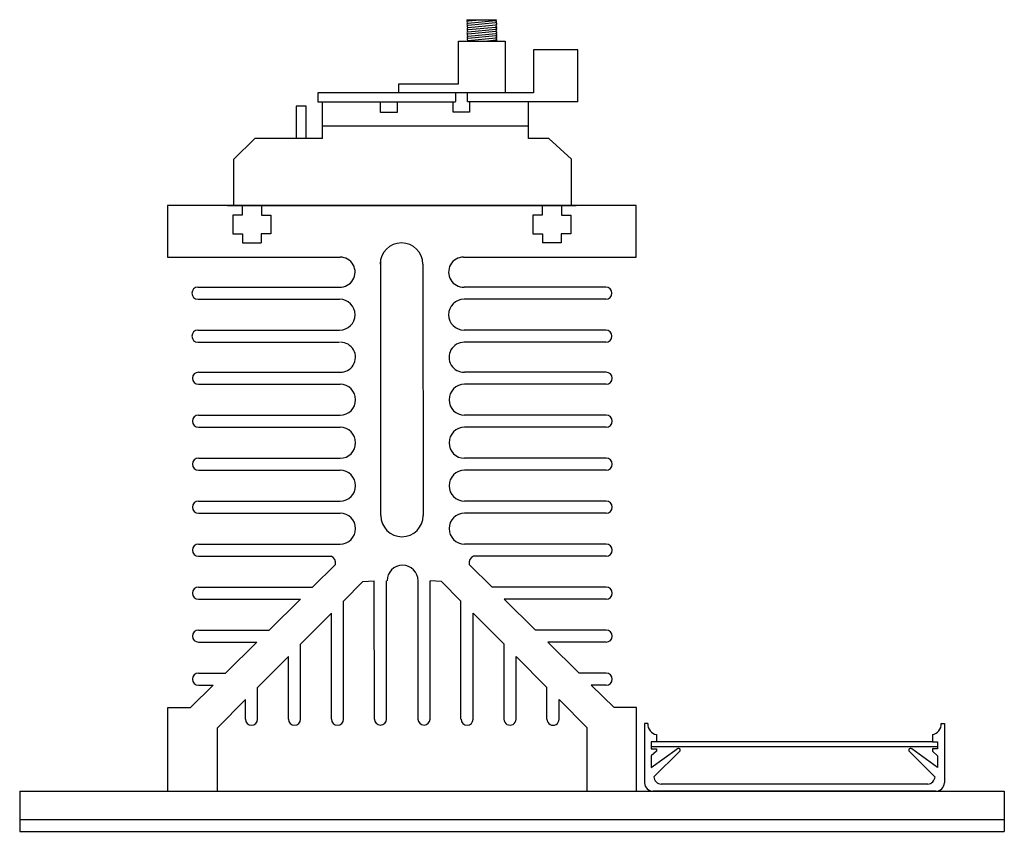
# Model space of a CAD drawing. Extents: x -48 to 92, y -18 to 11.
# Drawn here: x 10 to 20, y -18 to -9 of the extents above; entities that cross this region are included whole.
import ezdxf

# ---------------------------------------------------------------- set-up
doc = ezdxf.new("R2010")
doc.units = 0
doc.header["$MEASUREMENT"] = 0
doc.layers.get('0').update_dxf_attribs({"linetype": 'CONTINUOUS'})
doc.layers.add('TEXT', color=7, linetype='CONTINUOUS')

# ---------------------------------------------------------------- blocks, each defined once
blk = doc.blocks.new('A$C433B5FB8')
at = {"color": 7, "linetype": 'Continuous'}
for p, q in [((4.768, 8.658), (5.086, 8.658)), ((4.779, 8.645), (4.914, 8.658)), ((4.779, 8.622), (5.073, 8.65)), ((4.781, 8.599), (5.076, 8.627)), ((4.783, 8.576), (5.078, 8.604)), ((4.783, 8.552), (5.078, 8.58)), ((4.783, 8.529), (5.078, 8.557)), ((4.783, 8.506), (5.077, 8.534)), ((4.783, 8.483), (5.078, 8.511)), ((4.681, 7.973), (4.681, 8.43)), ((4.681, 8.43), (5.176, 8.43)), ((4.783, 8.46), (5.078, 8.488)), ((4.783, 8.437), (5.078, 8.465)), ((4.961, 8.43), (5.078, 8.442)), ((5.176, 8.43), (5.176, 7.878)), ((5.952, 8.335), (5.479, 8.335)), ((5.479, 8.335), (5.479, 7.878)), ((5.952, 7.783), (5.952, 8.335)), ((5.479, 7.878), (3.178, 7.878)), ((3.178, 7.878), (3.178, 7.783)), ((4.042, 7.878), (4.042, 7.973)), ((4.042, 7.973), (4.681, 7.973)), ((4.647, 7.878), (4.647, 7.785)), ((4.773, 7.878), (4.773, 7.785)), ((3.178, 7.783), (4.647, 7.783)), ((3.231, 7.389), (3.231, 7.783)), ((3.847, 7.669), (3.847, 7.783)), ((4.024, 7.783), (4.024, 7.669)), ((4.623, 7.67), (4.623, 7.787)), ((5.952, 7.783), (4.775, 7.783)), ((4.798, 7.783), (4.798, 7.67)), ((5.425, 7.389), (5.425, 7.783)), ((3.056, 7.735), (2.949, 7.735)), ((2.949, 7.735), (2.949, 7.389)), ((3.056, 7.389), (3.056, 7.735)), ((4.024, 7.669), (3.847, 7.669)), ((4.798, 7.67), (4.623, 7.67)), ((5.425, 7.521), (3.231, 7.521)), ((2.283, 7.171), (2.507, 7.389)), ((3.231, 7.389), (2.507, 7.389)), ((5.644, 7.389), (5.425, 7.389)), ((5.884, 7.171), (5.644, 7.389)), ((2.283, 6.67), (2.283, 7.171)), ((5.884, 6.67), (5.884, 7.171)), ((6.576, 6.675), (1.575, 6.675)), ((1.575, 6.675), (1.575, 6.125)), ((2.373, 6.673), (2.373, 6.574)), ((2.58, 6.673), (2.58, 6.574)), ((5.571, 6.673), (5.571, 6.574)), ((5.778, 6.673), (5.778, 6.574)), ((6.576, 6.125), (6.576, 6.675)), ((2.373, 6.574), (2.274, 6.574)), ((2.274, 6.574), (2.274, 6.373)), ((2.58, 6.574), (2.679, 6.574)), ((2.679, 6.574), (2.679, 6.373)), ((5.571, 6.574), (5.472, 6.574)), ((5.472, 6.574), (5.472, 6.373)), ((5.778, 6.574), (5.877, 6.574)), ((5.877, 6.574), (5.877, 6.373)), ((2.274, 6.373), (2.376, 6.373)), ((2.376, 6.373), (2.376, 6.276)), ((2.576, 6.373), (2.576, 6.276)), ((2.679, 6.373), (2.576, 6.373)), ((5.472, 6.373), (5.575, 6.373)), ((5.575, 6.373), (5.575, 6.276)), ((5.774, 6.373), (5.774, 6.276)), ((5.877, 6.373), (5.774, 6.373)), ((2.376, 6.276), (2.576, 6.276)), ((5.774, 6.276), (5.575, 6.276)), ((1.575, 6.125), (3.417, 6.125)), ((3.851, 3.37), (3.851, 6.097)), ((4.734, 6.125), (6.576, 6.125)), ((4.299, 6.05), (4.304, 3.37)), ((1.901, 5.805), (3.412, 5.805)), ((6.25, 5.805), (4.739, 5.805)), ((1.901, 5.676), (3.412, 5.676)), ((6.25, 5.676), (4.739, 5.676)), ((1.901, 5.347), (3.412, 5.347)), ((6.25, 5.347), (4.739, 5.347)), ((1.901, 5.217), (3.412, 5.217)), ((6.25, 5.217), (4.739, 5.217)), ((1.906, 4.898), (3.417, 4.898)), ((6.254, 4.898), (4.744, 4.898)), ((1.906, 4.769), (3.417, 4.769)), ((6.254, 4.769), (4.744, 4.769)), ((1.906, 4.439), (3.417, 4.439)), ((6.254, 4.439), (4.744, 4.439)), ((1.906, 4.31), (3.417, 4.31)), ((6.254, 4.31), (4.744, 4.31)), ((1.906, 3.981), (3.417, 3.981)), ((6.254, 3.981), (4.744, 3.981)), ((1.906, 3.852), (3.417, 3.852)), ((6.254, 3.852), (4.744, 3.852)), ((1.906, 3.522), (3.417, 3.522)), ((6.254, 3.522), (4.744, 3.522)), ((1.906, 3.393), (3.417, 3.393)), ((6.254, 3.393), (4.744, 3.393)), ((1.906, 3.064), (3.417, 3.064)), ((6.254, 3.064), (4.744, 3.064)), ((1.906, 2.935), (3.323, 2.935)), ((3.123, 2.606), (3.367, 2.847)), ((5.037, 2.606), (4.793, 2.847)), ((6.254, 2.935), (4.838, 2.935)), ((3.454, 2.457), (3.66, 2.664)), ((3.66, 2.664), (3.782, 2.673)), ((3.783, 1.197), (3.782, 2.673)), ((3.913, 1.198), (3.913, 2.673)), ((4.248, 1.198), (4.248, 2.673)), ((4.377, 1.197), (4.379, 2.673)), ((4.5, 2.664), (4.379, 2.673)), ((4.706, 2.457), (4.5, 2.664)), ((1.906, 2.606), (3.123, 2.606)), ((6.254, 2.606), (5.037, 2.606)), ((1.906, 2.476), (2.993, 2.476)), ((2.659, 2.147), (2.993, 2.476)), ((3.454, 1.197), (3.454, 2.457)), ((4.706, 1.197), (4.706, 2.457)), ((5.501, 2.147), (5.168, 2.476)), ((6.254, 2.476), (5.168, 2.476)), ((2.995, 1.995), (3.324, 2.326)), ((3.325, 1.197), (3.324, 2.326)), ((4.835, 1.197), (4.837, 2.326)), ((5.166, 1.995), (4.837, 2.326)), ((1.906, 2.147), (2.659, 2.147)), ((6.254, 2.147), (5.501, 2.147)), ((1.906, 2.018), (2.529, 2.018)), ((2.195, 1.689), (2.529, 2.018)), ((2.996, 1.197), (2.995, 1.995)), ((5.165, 1.197), (5.166, 1.995)), ((5.965, 1.689), (5.632, 2.018)), ((6.254, 2.018), (5.632, 2.018)), ((2.537, 1.535), (2.866, 1.866)), ((2.867, 1.196), (2.866, 1.866)), ((5.294, 1.196), (5.295, 1.866)), ((5.623, 1.535), (5.295, 1.866)), ((1.906, 1.689), (2.195, 1.689)), ((6.254, 1.689), (5.965, 1.689)), ((1.822, 1.32), (2.065, 1.56)), ((1.906, 1.56), (2.065, 1.56)), ((2.537, 1.196), (2.537, 1.535)), ((5.623, 1.196), (5.623, 1.535)), ((6.254, 1.56), (6.096, 1.56)), ((6.338, 1.32), (6.096, 1.56)), ((2.108, 1.104), (2.408, 1.406)), ((2.408, 1.196), (2.408, 1.406)), ((5.752, 1.196), (5.752, 1.406)), ((6.052, 1.104), (5.752, 1.406)), ((1.581, 0.427), (1.581, 1.32)), ((1.581, 1.32), (1.822, 1.32)), ((6.579, 1.32), (6.338, 1.32)), ((6.579, 0.427), (6.579, 1.32)), ((2.108, 0.435), (2.108, 1.104)), ((6.052, 0.435), (6.052, 1.104)), ((0, 0.427), (0, 0)), ((0, 0.427), (10.5, 0.427)), ((10.5, 0.427), (10.5, 0)), ((0, 0.127), (10.5, 0.127)), ((0, 0), (10.5, 0))]:
    blk.add_line(p, q, dxfattribs=at)
at = {"linetype": 'Continuous'}
for p, q in [((6.662, 1.149), (6.662, 0.516)), ((6.697, 1.149), (6.662, 1.149)), ((9.827, 1.149), (9.862, 1.149)), ((9.862, 1.149), (9.862, 0.516)), ((6.736, 0.953), (6.736, 0.879)), ((6.791, 0.953), (6.736, 0.953)), ((6.791, 1.033), (6.791, 0.953)), ((9.733, 0.953), (6.791, 0.953)), ((9.733, 1.033), (9.733, 0.953)), ((9.733, 0.953), (9.788, 0.953)), ((9.788, 0.953), (9.788, 0.879)), ((9.788, 0.903), (6.736, 0.903)), ((6.736, 0.682), (7.01, 0.879)), ((6.736, 0.879), (6.79, 0.879)), ((6.79, 0.855), (6.736, 0.805)), ((7.036, 0.85), (6.763, 0.583)), ((6.79, 0.879), (6.79, 0.855)), ((9.488, 0.85), (9.761, 0.583)), ((9.788, 0.682), (9.515, 0.879)), ((9.788, 0.879), (9.734, 0.879)), ((9.734, 0.879), (9.734, 0.855)), ((9.734, 0.855), (9.788, 0.805)), ((6.736, 0.805), (6.736, 0.682)), ((9.788, 0.805), (9.788, 0.682)), ((9.77, 0.427), (6.754, 0.427)), ((9.683, 0.502), (6.841, 0.502))]:
    blk.add_line(p, q, dxfattribs=at)
at = {"color": 7, "linetype": 'Continuous'}
for centre, radius, start, end in [((4.78, 8.655), 0.0116, 167.8587, 275.4248), ((4.78, 8.634), 0.0116, 95.4468, 275.4248), ((4.78, 8.61), 0.0116, 95.4468, 275.4248), ((5.074, 8.638), 0.0116, 276.0974, 96.0974), ((5.074, 8.662), 0.0116, 276.0974, 341.9617), ((5.077, 8.615), 0.0116, 276.0974, 96.0974), ((4.782, 8.587), 0.0116, 95.4468, 275.4248), ((4.782, 8.564), 0.0116, 95.2504, 275.4204), ((4.782, 8.541), 0.0116, 95.4468, 275.4248), ((4.781, 8.518), 0.0116, 95.4468, 275.4248), ((4.782, 8.495), 0.0116, 95.4468, 275.4282), ((5.077, 8.592), 0.0116, 276.093, 96.093), ((5.076, 8.546), 0.0116, 276.0974, 96.0974), ((5.077, 8.569), 0.0116, 276.0845, 96.093), ((5.077, 8.523), 0.0116, 276.0974, 96.0974), ((5.077, 8.499), 0.0116, 275.441, 96.0991), ((4.782, 8.471), 0.0116, 95.4468, 275.4282), ((4.782, 8.448), 0.0116, 95.4468, 275.4282), ((4.782, 8.425), 0.0116, 95.4468, 152.5993), ((5.077, 8.476), 0.0116, 275.4468, 96.1008), ((5.077, 8.453), 0.0116, 275.4468, 96.1008), ((5.077, 8.43), 0.0116, 2.1639, 96.0974), ((4.072, 6.05), 0.227, 0, 180), ((3.417, 5.965), 0.16, 268.286, 90), ((4.734, 5.965), 0.16, 90, 271.714), ((1.901, 5.74), 0.0646, 90, 270), ((6.25, 5.74), 0.0646, 270, 90), ((3.412, 5.511), 0.165, 270, 90), ((4.739, 5.511), 0.165, 90, 270), ((1.901, 5.282), 0.0646, 90, 270), ((6.25, 5.282), 0.0646, 270, 90), ((3.421, 5.057), 0.16, 268.286, 90), ((4.739, 5.057), 0.16, 90, 271.714), ((1.906, 4.833), 0.0646, 90, 270), ((6.254, 4.833), 0.0646, 270, 90), ((3.417, 4.604), 0.165, 270, 90), ((4.744, 4.604), 0.165, 90, 270), ((1.906, 4.375), 0.0646, 90, 270), ((6.254, 4.375), 0.0646, 270, 90), ((3.417, 4.145), 0.165, 270, 90), ((4.744, 4.145), 0.165, 90, 270), ((1.906, 3.916), 0.0646, 90, 270), ((6.254, 3.916), 0.0646, 270, 90), ((3.417, 3.687), 0.165, 270, 90), ((4.744, 3.687), 0.165, 90, 270), ((1.906, 3.458), 0.0646, 90, 270), ((6.254, 3.458), 0.0646, 270, 90), ((3.417, 3.229), 0.165, 270, 90), ((4.077, 3.37), 0.227, 180, 0), ((4.744, 3.229), 0.165, 90, 270), ((1.906, 2.999), 0.0646, 90, 270), ((6.254, 2.999), 0.0646, 270, 90), ((3.284, 2.86), 0.0846, 351.1867, 62.6056), ((4.083, 2.673), 0.165, 0, 180), ((4.877, 2.86), 0.0846, 117.3944, 188.8133), ((1.906, 2.541), 0.0646, 90, 270), ((6.254, 2.541), 0.0646, 270, 90), ((1.906, 2.083), 0.0646, 90, 270), ((6.254, 2.083), 0.0646, 270, 90), ((1.906, 1.624), 0.0646, 90, 270), ((6.254, 1.624), 0.0646, 270, 90), ((2.473, 1.196), 0.0646, 180.0593, 0.0593), ((2.931, 1.197), 0.0646, 180.0593, 0.0593), ((3.39, 1.197), 0.0646, 180.0593, 0), ((3.848, 1.198), 0.0646, 180.0593, 0), ((4.312, 1.198), 0.0646, 180, 359.941), ((4.771, 1.197), 0.0646, 180, 359.9407), ((5.229, 1.197), 0.0646, 179.9407, 359.9407), ((5.688, 1.196), 0.0646, 179.9407, 359.9407)]:
    blk.add_arc(centre, radius, start, end, dxfattribs=at)
at = {"linetype": 'Continuous'}
for centre, radius, start, end in [((6.813, 1.146), 0.116, 178.6292, 259.2892), ((9.712, 1.146), 0.116, 280.7108, 1.3708), ((7.024, 0.866), 0.02, 307.396, 137.3729), ((9.5, 0.866), 0.02, 42.6271, 232.604), ((6.851, 0.59), 0.0884, 184.687, 263.4388), ((9.673, 0.59), 0.0884, 276.5612, 355.313), ((6.761, 0.526), 0.0994, 185.4357, 266.0197), ((9.763, 0.526), 0.0994, 273.9803, 354.5643)]:
    blk.add_arc(centre, radius, start, end, dxfattribs=at)
at = {"layer": 'TEXT', "linetype": 'Continuous'}
blk.add_line((2.217, 6.675), (5.933, 6.675), dxfattribs=at)

msp = doc.modelspace()

# ---------------------------------------------------------------- block references
at = {"linetype": 'Continuous'}
msp.add_blockref('A$C433B5FB8', (9.989, -17.72), dxfattribs=at)

doc.saveas('drawing.dxf')
